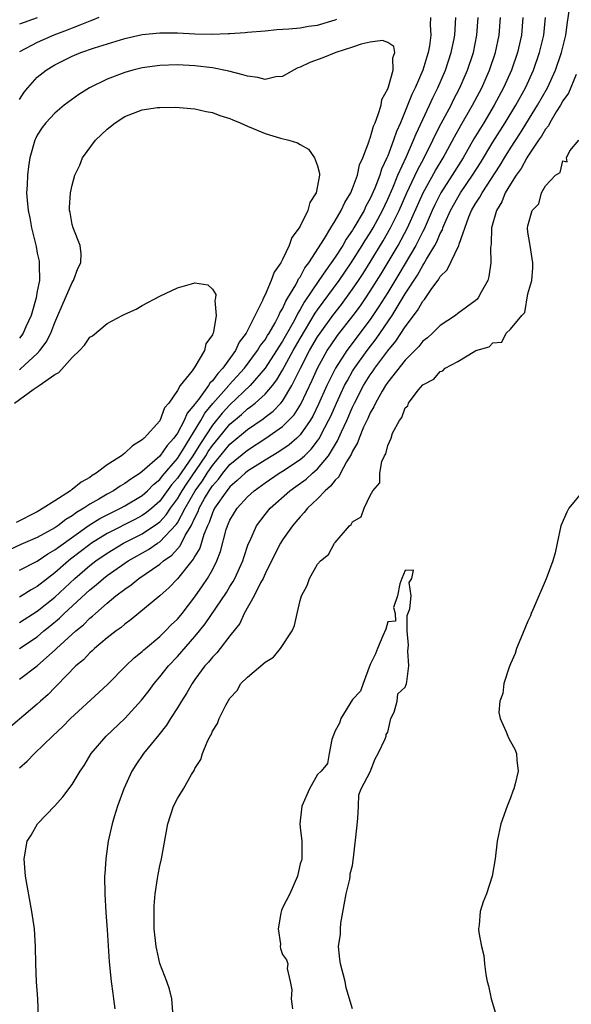
# Model space of a CAD drawing. Units: inches. Extents: x 2526000 to 2529000, y 1560000 to 1563000.
# Drawn here: x 2528139 to 2528202, y 1560798 to 1560911 of the extents above; entities that cross this region are included whole.
import ezdxf

# ---------------------------------------------------------------- set-up
doc = ezdxf.new("R2010")
doc.units = ezdxf.units.IN
doc.header["$MEASUREMENT"] = 0
doc.layers.add('LD25261560_2ft', color=42, linetype='Continuous')

msp = doc.modelspace()

# ---------------------------------------------------------------- linework, layer by layer
at = {"layer": 'LD25261560_2ft'}
for points, elevation in [([(2528141.17, 1560797), (2528141.07, 1560799), (2528140.94, 1560800.94), (2528140.84, 1560803), (2528140.8, 1560805), (2528140.68, 1560807), (2528140.4, 1560809), (2528139.67, 1560813), (2528139.52, 1560815), (2528139.87, 1560817), (2528140.3, 1560817.7), (2528141.05, 1560819), (2528143, 1560821.04), (2528143.92, 1560822.08), (2528145, 1560823.49), (2528145.91, 1560825), (2528146.35, 1560825.65), (2528147.16, 1560827), (2528148.86, 1560829), (2528151, 1560831.01), (2528152.89, 1560833.11), (2528153.78, 1560834.22), (2528154.34, 1560835), (2528155, 1560835.77), (2528155.97, 1560837), (2528157, 1560838.09), (2528159, 1560840.35), (2528159.54, 1560841), (2528160.19, 1560841.81), (2528162.6, 1560845.4), (2528163, 1560846.06), (2528163.37, 1560846.63), (2528163.57, 1560847), (2528164.48, 1560849), (2528164.6, 1560849.4), (2528165.09, 1560850.91), (2528165.26, 1560851.26), (2528166.04, 1560853), (2528167, 1560854.29), (2528167.58, 1560855), (2528169.83, 1560857), (2528170.52, 1560857.48), (2528171.68, 1560858.32), (2528172.43, 1560859), (2528173, 1560859.49), (2528174.25, 1560861), (2528175.29, 1560862.71), (2528175.72, 1560863.72), (2528176.32, 1560865), (2528177, 1560866.53), (2528177.22, 1560867), (2528178.25, 1560869), (2528179, 1560870.21), (2528179.33, 1560870.67), (2528179.55, 1560871), (2528181, 1560872.95), (2528181.93, 1560874.07), (2528183, 1560875.71), (2528184.42, 1560877.58), (2528185, 1560878.63), (2528185.19, 1560878.81), (2528185.95, 1560879.95), (2528186.85, 1560881.15), (2528187, 1560881.45), (2528187.8, 1560882.2), (2528189.12, 1560885), (2528189.14, 1560885.14), (2528190.27, 1560888.27), (2528190.58, 1560889), (2528191, 1560889.7), (2528191.51, 1560890.49), (2528191.77, 1560891), (2528193.83, 1560894.17), (2528194.32, 1560895), (2528195, 1560896.08), (2528196.15, 1560897.85), (2528198.11, 1560901), (2528199.23, 1560903), (2528200.14, 1560905), (2528200.85, 1560907), (2528201.34, 1560909), (2528201.51, 1560910.49), (2528201.72, 1560911.72)], 6928), ([(2528196.44, 1560911), (2528196.26, 1560909), (2528195.82, 1560907), (2528195.13, 1560905), (2528194.23, 1560903), (2528193.16, 1560901), (2528191.96, 1560899), (2528190.84, 1560897.16), (2528189.6, 1560895), (2528188.37, 1560893), (2528187.07, 1560891), (2528186.38, 1560889.62), (2528186.09, 1560889), (2528185.15, 1560886.85), (2528185, 1560886.57), (2528184.49, 1560885.51), (2528184.2, 1560885), (2528182.27, 1560881.73), (2528181, 1560879.63), (2528179.99, 1560878.01), (2528179, 1560876.55), (2528176.33, 1560873), (2528175.03, 1560871), (2528174.05, 1560869), (2528173.12, 1560866.88), (2528172.47, 1560865.53), (2528172.15, 1560865), (2528171, 1560863.38), (2528170.62, 1560863), (2528169.75, 1560862.25), (2528168.56, 1560861.44), (2528167, 1560860.5), (2528165, 1560859.22), (2528164.73, 1560859), (2528163.84, 1560858.16), (2528163, 1560857.45), (2528162.81, 1560857.19), (2528162.63, 1560857), (2528161.25, 1560855), (2528161, 1560854.47), (2528160.62, 1560853.38), (2528160.42, 1560853), (2528160.01, 1560852.01), (2528159.55, 1560850.45), (2528159, 1560849.55), (2528158.82, 1560849.18), (2528158.64, 1560849), (2528157, 1560846.95), (2528156.05, 1560845.95), (2528154.99, 1560845.01), (2528151.71, 1560842.29), (2528151, 1560841.77), (2528150.59, 1560841.41), (2528150.01, 1560841), (2528149, 1560840.21), (2528147.53, 1560839), (2528147.26, 1560838.74), (2528147, 1560838.52), (2528146.28, 1560837.72), (2528145.41, 1560837), (2528143.23, 1560834.77), (2528143, 1560834.54), (2528142.25, 1560833.75), (2528141.38, 1560833), (2528141, 1560832.65), (2528136.65, 1560829)], 6924), ([(2528139, 1560825.37), (2528139.87, 1560826.13), (2528140.68, 1560827), (2528142.76, 1560829), (2528143.92, 1560830.08), (2528144.81, 1560831), (2528148.04, 1560833.96), (2528149.06, 1560834.94), (2528151.12, 1560837), (2528152.08, 1560837.92), (2528153, 1560838.65), (2528153.17, 1560838.83), (2528153.37, 1560839), (2528155, 1560840.36), (2528155.66, 1560841), (2528156.31, 1560841.69), (2528157, 1560842.35), (2528157.54, 1560843), (2528159, 1560844.91), (2528159.86, 1560846.14), (2528160.44, 1560847), (2528161, 1560847.98), (2528161.52, 1560849), (2528161.93, 1560850.07), (2528162.58, 1560852.58), (2528162.72, 1560853), (2528162.81, 1560853.19), (2528163, 1560853.64), (2528163.81, 1560855), (2528165, 1560856.31), (2528165.75, 1560857), (2528167, 1560857.89), (2528168.62, 1560859), (2528169, 1560859.23), (2528171, 1560860.57), (2528171.49, 1560861), (2528172.27, 1560861.73), (2528173, 1560862.68), (2528173.21, 1560863), (2528173.42, 1560863.42), (2528174.26, 1560865), (2528174.5, 1560865.5), (2528175.16, 1560867), (2528176.09, 1560869), (2528176.4, 1560869.6), (2528177, 1560870.65), (2528177.22, 1560871), (2528178.64, 1560873), (2528179.67, 1560874.33), (2528181.5, 1560877), (2528183, 1560879.46), (2528184.39, 1560881.61), (2528185, 1560882.72), (2528185.12, 1560882.88), (2528185.42, 1560883.42), (2528186.38, 1560885), (2528186.61, 1560885.39), (2528187, 1560886.34), (2528187.24, 1560886.76), (2528187.31, 1560887), (2528187.52, 1560887.52), (2528188.18, 1560889), (2528189, 1560890.48), (2528189.31, 1560891), (2528190.69, 1560893), (2528191.58, 1560894.42), (2528193, 1560896.77), (2528194.41, 1560899), (2528195.63, 1560901), (2528196.73, 1560903), (2528197.63, 1560905), (2528198.34, 1560907), (2528198.8, 1560909), (2528198.99, 1560911)], 6926), ([(2528139, 1560835.48), (2528141, 1560837.03), (2528143.1, 1560838.9), (2528143.2, 1560839), (2528145.41, 1560841), (2528146.29, 1560841.71), (2528147, 1560842.44), (2528147.32, 1560842.68), (2528147.65, 1560843), (2528149, 1560844.17), (2528149.99, 1560845), (2528151, 1560845.78), (2528151.73, 1560846.27), (2528152.59, 1560847), (2528155, 1560848.61), (2528155.43, 1560849), (2528156.35, 1560849.65), (2528157, 1560850.39), (2528157.3, 1560850.7), (2528157.89, 1560851.88), (2528158.56, 1560853), (2528159, 1560853.92), (2528159.36, 1560854.64), (2528159.49, 1560855), (2528160.1, 1560856.1), (2528160.62, 1560857), (2528160.78, 1560857.22), (2528161, 1560857.57), (2528161.68, 1560858.32), (2528162.18, 1560859), (2528163, 1560859.99), (2528165, 1560861.65), (2528167.11, 1560863), (2528169, 1560864.32), (2528169.69, 1560865), (2528170.32, 1560865.68), (2528171.1, 1560866.9), (2528172.37, 1560869.63), (2528172.98, 1560871), (2528174.11, 1560873), (2528174.47, 1560873.53), (2528175.29, 1560874.71), (2528177.07, 1560877), (2528177.89, 1560878.11), (2528178.49, 1560879), (2528179, 1560879.76), (2528180.24, 1560881.76), (2528182.18, 1560885), (2528183.26, 1560887), (2528185.06, 1560891), (2528186.47, 1560893.53), (2528187.34, 1560895), (2528188.61, 1560897.39), (2528189.33, 1560898.67), (2528190.69, 1560901), (2528191.73, 1560903), (2528192.62, 1560905), (2528193.3, 1560907), (2528193.73, 1560909), (2528193.89, 1560911)], 6922), ([(2528139, 1560838.99), (2528141, 1560840.34), (2528141.77, 1560841), (2528142.46, 1560841.54), (2528143.55, 1560842.45), (2528144.09, 1560843), (2528147, 1560845.71), (2528147.73, 1560846.28), (2528148.56, 1560847), (2528149, 1560847.33), (2528151.4, 1560849), (2528153.7, 1560850.3), (2528154.72, 1560851), (2528155, 1560851.17), (2528156.87, 1560853.13), (2528157, 1560853.34), (2528157.9, 1560855), (2528159.03, 1560857), (2528159.86, 1560858.14), (2528160.4, 1560859), (2528161, 1560859.9), (2528163, 1560862.32), (2528165, 1560864), (2528166.79, 1560865.21), (2528167, 1560865.39), (2528167.92, 1560866.08), (2528168.81, 1560867), (2528169, 1560867.23), (2528170.08, 1560869), (2528171.05, 1560871), (2528172.09, 1560873), (2528173, 1560874.55), (2528173.3, 1560875), (2528174.75, 1560877), (2528175.73, 1560878.27), (2528177, 1560880), (2528177.67, 1560881), (2528178.2, 1560881.8), (2528179, 1560883.08), (2528180.48, 1560885.52), (2528181.33, 1560887), (2528182.31, 1560889), (2528183.18, 1560891), (2528184.4, 1560893.6), (2528185.17, 1560895), (2528186.16, 1560897), (2528186.42, 1560897.58), (2528187.1, 1560898.9), (2528188.23, 1560901), (2528188.48, 1560901.52), (2528189.23, 1560903), (2528190.1, 1560905), (2528190.78, 1560907), (2528191.19, 1560909), (2528191.34, 1560911)], 6920), ([(2528139, 1560841.98), (2528141, 1560843.26), (2528143, 1560844.85), (2528145.28, 1560847), (2528147, 1560848.46), (2528147.71, 1560849), (2528149, 1560849.89), (2528150.84, 1560851), (2528153, 1560852.08), (2528154.75, 1560853.25), (2528155, 1560853.46), (2528155.74, 1560854.26), (2528156.23, 1560855), (2528157, 1560856.06), (2528157.55, 1560857), (2528158.12, 1560857.88), (2528160.25, 1560861), (2528160.53, 1560861.47), (2528161, 1560862.17), (2528161.68, 1560863), (2528163, 1560864.59), (2528164.31, 1560865.69), (2528165, 1560866.34), (2528165.4, 1560866.6), (2528165.87, 1560867), (2528167, 1560868.03), (2528167.84, 1560869), (2528168.35, 1560869.65), (2528169, 1560870.77), (2528170.21, 1560873), (2528171, 1560874.38), (2528172.74, 1560877.26), (2528173, 1560877.64), (2528175.47, 1560881), (2528176.84, 1560883), (2528178.1, 1560885), (2528178.43, 1560885.57), (2528179, 1560886.44), (2528179.33, 1560887), (2528180.4, 1560889), (2528181, 1560890.28), (2528181.57, 1560891.57), (2528182.17, 1560893), (2528183.14, 1560895.14), (2528183.96, 1560897), (2528184.25, 1560897.75), (2528185.78, 1560901), (2528186.16, 1560901.84), (2528186.73, 1560903), (2528187.59, 1560905), (2528188.26, 1560907), (2528188.57, 1560908.57), (2528188.65, 1560909), (2528188.78, 1560911)], 6918), ([(2528148.05, 1560911), (2528147.3, 1560910.71), (2528147, 1560910.61), (2528145.88, 1560910.12), (2528145, 1560909.81), (2528144.44, 1560909.56), (2528142.92, 1560909), (2528141, 1560908.17), (2528139, 1560907.11)], 6918), ([(2528185.89, 1560911), (2528185.84, 1560910.16), (2528185.92, 1560909), (2528185.78, 1560907.78), (2528185.63, 1560907), (2528185.47, 1560906.53), (2528185.02, 1560905), (2528184.14, 1560903), (2528183.76, 1560902.24), (2528183, 1560900.33), (2528182.45, 1560899), (2528182, 1560898), (2528181.68, 1560897), (2528181, 1560895.21), (2528180.91, 1560895), (2528180.3, 1560893.7), (2528180.09, 1560893), (2528179.52, 1560891.52), (2528179, 1560890.36), (2528178.51, 1560889.48), (2528178.3, 1560889), (2528177.15, 1560887), (2528177, 1560886.75), (2528176.27, 1560885.73), (2528175.87, 1560885), (2528175, 1560883.66), (2528174.56, 1560883), (2528173.89, 1560882.11), (2528173.16, 1560881), (2528171.48, 1560878.52), (2528171, 1560877.68), (2528170.74, 1560877.26), (2528170.62, 1560877), (2528170.2, 1560876.2), (2528169, 1560874.08), (2528168.57, 1560873.43), (2528168.31, 1560873), (2528167.01, 1560870.99), (2528165.29, 1560869), (2528163, 1560866.82), (2528162.13, 1560865.87), (2528161, 1560864.49), (2528159.62, 1560862.38), (2528158.77, 1560861), (2528157, 1560858.42), (2528156.34, 1560857.66), (2528155, 1560855.83), (2528154.07, 1560855), (2528153.49, 1560854.51), (2528153, 1560854.18), (2528152.23, 1560853.77), (2528149, 1560852.13), (2528147.19, 1560851), (2528147, 1560850.87), (2528144.8, 1560849.2), (2528144.56, 1560849), (2528143, 1560847.62), (2528142.19, 1560847), (2528141, 1560846.06), (2528140.31, 1560845.69), (2528139, 1560844.86)], 6916), ([(2528141, 1560910.97), (2528139, 1560910.24)], 6920), ([(2528139, 1560901.67), (2528139.53, 1560902.47), (2528139.93, 1560903), (2528141, 1560904.19), (2528142.02, 1560905), (2528142.62, 1560905.38), (2528143, 1560905.61), (2528145, 1560906.6), (2528145.97, 1560907), (2528147.55, 1560907.55), (2528151, 1560908.61), (2528153, 1560909.07), (2528155, 1560909.27), (2528157, 1560909.25), (2528159, 1560909.16), (2528160.88, 1560909.12), (2528162.83, 1560909.17), (2528163, 1560909.19), (2528164.72, 1560909.28), (2528165, 1560909.32), (2528167, 1560909.5), (2528168.36, 1560909.64), (2528169.71, 1560909.71), (2528171, 1560909.84), (2528171.98, 1560910.02), (2528173, 1560910.14), (2528175, 1560910.74), (2528175.19, 1560910.81)], 6916), ([(2528139, 1560847.93), (2528141, 1560848.96), (2528142.21, 1560849.79), (2528143, 1560850.24), (2528143.42, 1560850.58), (2528146.94, 1560853.06), (2528148.17, 1560853.83), (2528149, 1560854.27), (2528150.52, 1560855), (2528151, 1560855.26), (2528153, 1560856.46), (2528153.6, 1560857), (2528154.29, 1560857.71), (2528155, 1560858.3), (2528155.29, 1560858.71), (2528157, 1560860.69), (2528157.21, 1560861), (2528157.58, 1560861.58), (2528159.67, 1560865), (2528160.14, 1560865.86), (2528161.06, 1560866.94), (2528162.87, 1560869), (2528162.92, 1560869.08), (2528164.66, 1560871), (2528166.16, 1560873), (2528166.46, 1560873.54), (2528167, 1560874.22), (2528167.29, 1560874.71), (2528167.48, 1560875), (2528168.15, 1560876.15), (2528168.59, 1560877), (2528168.7, 1560877.3), (2528169, 1560877.77), (2528169.37, 1560878.63), (2528169.6, 1560879), (2528170.5, 1560880.5), (2528170.76, 1560881), (2528170.83, 1560881.17), (2528171, 1560881.39), (2528171.56, 1560882.44), (2528172, 1560883), (2528173.8, 1560885.8), (2528174.5, 1560887), (2528175, 1560887.8), (2528175.7, 1560889), (2528176.1, 1560889.9), (2528176.8, 1560891), (2528177, 1560891.48), (2528177.55, 1560893), (2528177.79, 1560894.21), (2528178.16, 1560895), (2528178.88, 1560896.88), (2528178.93, 1560897.07), (2528179, 1560897.22), (2528179.39, 1560898.62), (2528179.56, 1560899), (2528179.93, 1560899.93), (2528180.24, 1560901), (2528180.35, 1560901.65), (2528181, 1560902.86), (2528181.09, 1560903.09), (2528181.64, 1560905), (2528181.58, 1560906.42), (2528181.82, 1560907), (2528181.69, 1560907.69), (2528181, 1560908.16), (2528180.39, 1560908.39), (2528179, 1560908.18), (2528177.98, 1560907.98), (2528177, 1560907.62), (2528175.1, 1560907), (2528173.61, 1560906.39), (2528172.12, 1560905.88), (2528171, 1560905.34), (2528170.74, 1560905.26), (2528170.24, 1560905), (2528169, 1560904.29), (2528168.22, 1560904.22), (2528167, 1560903.95), (2528166.18, 1560904.18), (2528165, 1560904.31), (2528164.48, 1560904.48), (2528162.88, 1560904.88), (2528161, 1560905.27), (2528159, 1560905.51), (2528157, 1560905.6), (2528155, 1560905.54), (2528153, 1560905.27), (2528151.92, 1560905), (2528151, 1560904.74), (2528149, 1560903.96), (2528146.98, 1560903), (2528145.77, 1560902.23), (2528144.08, 1560901), (2528143, 1560900.1), (2528141.99, 1560899), (2528141.56, 1560898.44), (2528141, 1560897.57), (2528140.82, 1560897.18), (2528140.75, 1560897), (2528140.17, 1560895), (2528140, 1560894), (2528139.89, 1560893), (2528139.86, 1560891.86), (2528139.8, 1560891), (2528139.85, 1560890.15), (2528139.96, 1560889), (2528140.15, 1560888.15), (2528140.34, 1560887), (2528140.87, 1560884.87), (2528141, 1560884.12), (2528141.22, 1560883.22), (2528141.24, 1560883), (2528141.22, 1560882.78), (2528141.25, 1560881), (2528141, 1560879.76), (2528140.87, 1560879), (2528140.47, 1560877.53), (2528140.31, 1560877), (2528139.69, 1560875.69), (2528139.41, 1560875), (2528139.26, 1560874.74), (2528139, 1560874.43)], 6914), ([(2528202.49, 1560904.49), (2528201.62, 1560902.38), (2528201, 1560901.5), (2528200.73, 1560901), (2528200.24, 1560900.25), (2528199.5, 1560899), (2528199.34, 1560898.66), (2528199, 1560898.27), (2528198.54, 1560897.46), (2528198.21, 1560897), (2528197, 1560895.19), (2528196.88, 1560895), (2528196.22, 1560893.78), (2528195.65, 1560893), (2528195, 1560891.97), (2528194.42, 1560891), (2528194.01, 1560889.99), (2528193.4, 1560889), (2528192.84, 1560887), (2528192.81, 1560885.19), (2528192.73, 1560884.73), (2528192.77, 1560883), (2528192.55, 1560881.45), (2528192.41, 1560881), (2528191.65, 1560879.65), (2528191.31, 1560879), (2528191.17, 1560878.83), (2528191, 1560878.67), (2528189, 1560877.21), (2528188.73, 1560877), (2528187, 1560875.86), (2528186.13, 1560875), (2528185.53, 1560874.47), (2528185, 1560874.07), (2528184.54, 1560873.46), (2528183, 1560871.9), (2528181, 1560869.38), (2528180.74, 1560869), (2528180.36, 1560868.36), (2528179.59, 1560867), (2528179.43, 1560866.57), (2528179, 1560865.88), (2528178.74, 1560865.26), (2528178.25, 1560864.25), (2528177.73, 1560863), (2528177.55, 1560862.45), (2528177, 1560861.53), (2528176.85, 1560861.15), (2528176.31, 1560860.31), (2528175.61, 1560859), (2528175.42, 1560858.58), (2528175, 1560858.2), (2528174.49, 1560857.51), (2528173.87, 1560857), (2528173, 1560856.09), (2528171.83, 1560855), (2528171.48, 1560854.52), (2528171, 1560854.04), (2528170.53, 1560853.47), (2528170.12, 1560853), (2528169, 1560851.41), (2528168.75, 1560851), (2528168.15, 1560849.85), (2528167, 1560847.5), (2528166.78, 1560847), (2528166.49, 1560846.49), (2528165.77, 1560845), (2528164.64, 1560843), (2528164.14, 1560841.86), (2528163, 1560840.44), (2528161.9, 1560839), (2528161.5, 1560838.5), (2528161, 1560838.02), (2528160.56, 1560837.44), (2528160.15, 1560837), (2528159, 1560835.46), (2528158.67, 1560835), (2528158.07, 1560833.93), (2528157.46, 1560833), (2528157, 1560832.22), (2528156.22, 1560831), (2528155.76, 1560830.24), (2528154.87, 1560829.13), (2528153.12, 1560827), (2528152.27, 1560825.73), (2528151.8, 1560825), (2528150.9, 1560823), (2528150.18, 1560821), (2528149.78, 1560819.78), (2528149.55, 1560819), (2528149.1, 1560817), (2528148.82, 1560815), (2528148.71, 1560813.29), (2528148.7, 1560813), (2528148.73, 1560811), (2528148.85, 1560808.85), (2528149, 1560806.89), (2528149.23, 1560803.23), (2528149.45, 1560801), (2528149.62, 1560799.62), (2528149.73, 1560799), (2528149.88, 1560797.88)], 6930), ([(2528139, 1560870.84), (2528139.1, 1560870.9), (2528141, 1560872.67), (2528141.32, 1560873), (2528142.03, 1560873.97), (2528142.55, 1560875), (2528143, 1560876.2), (2528143.37, 1560877), (2528143.84, 1560878.16), (2528144.24, 1560879), (2528145, 1560880.77), (2528145.15, 1560881), (2528145.64, 1560882.36), (2528145.98, 1560883), (2528146.03, 1560884.03), (2528145.91, 1560885), (2528145.1, 1560887), (2528145, 1560887.37), (2528144.75, 1560888.75), (2528144.68, 1560889), (2528144.68, 1560889.32), (2528144.79, 1560891), (2528145, 1560891.88), (2528145.31, 1560893), (2528145.86, 1560894.14), (2528146.18, 1560895), (2528147.65, 1560897), (2528149, 1560898.28), (2528149.9, 1560899), (2528151, 1560899.7), (2528153, 1560900.46), (2528154.73, 1560900.73), (2528155, 1560900.75), (2528156.78, 1560900.78), (2528159, 1560900.58), (2528160.28, 1560900.28), (2528161, 1560900.15), (2528161.83, 1560899.83), (2528163, 1560899.47), (2528163.32, 1560899.32), (2528164.15, 1560899), (2528165, 1560898.59), (2528165.66, 1560898.34), (2528167, 1560897.76), (2528168.76, 1560897.24), (2528169.72, 1560897), (2528170.69, 1560896.69), (2528171, 1560896.5), (2528171.97, 1560895.97), (2528172.64, 1560895), (2528173, 1560894.09), (2528173.21, 1560893.21), (2528173.2, 1560893), (2528172.85, 1560891), (2528172.11, 1560889.89), (2528171.89, 1560889), (2528171, 1560887.2), (2528170.89, 1560887), (2528170.08, 1560885.92), (2528169.77, 1560885), (2528169, 1560883.38), (2528168.8, 1560883), (2528168.04, 1560881.96), (2528167.72, 1560881), (2528167, 1560879.35), (2528166.83, 1560879), (2528166.72, 1560878.72), (2528164.86, 1560875), (2528164.05, 1560873.95), (2528163.63, 1560873), (2528162.18, 1560871), (2528161.6, 1560870.4), (2528161, 1560869.54), (2528160.71, 1560869.29), (2528160.56, 1560869), (2528159.4, 1560867.4), (2528159.04, 1560866.96), (2528159, 1560866.87), (2528158.13, 1560865.87), (2528157.78, 1560865), (2528157, 1560863.56), (2528156.61, 1560863), (2528155.83, 1560862.17), (2528155, 1560860.93), (2528153, 1560859.18), (2528152.76, 1560859), (2528151.68, 1560858.32), (2528151, 1560857.81), (2528150.48, 1560857.52), (2528149.72, 1560857), (2528149, 1560856.62), (2528148.04, 1560856.04), (2528147, 1560855.45), (2528146.33, 1560855), (2528145.49, 1560854.51), (2528145, 1560854.13), (2528144.27, 1560853.73), (2528143.34, 1560853), (2528143, 1560852.77), (2528141, 1560851.68), (2528139.12, 1560850.88), (2528137.77, 1560850.23)], 6912), ([(2528156.48, 1560797.52), (2528156.35, 1560799), (2528156.11, 1560800.11), (2528155.81, 1560801), (2528155, 1560803.04), (2528154.64, 1560804.64), (2528154.58, 1560805), (2528154.37, 1560807), (2528154.35, 1560809), (2528154.37, 1560809.63), (2528154.48, 1560811), (2528154.75, 1560812.75), (2528154.8, 1560813.2), (2528155, 1560814.2), (2528155.19, 1560815), (2528155.9, 1560819), (2528156.57, 1560821), (2528157, 1560821.88), (2528157.71, 1560823), (2528158.6, 1560824.6), (2528158.91, 1560825.09), (2528159, 1560825.31), (2528159.68, 1560826.32), (2528159.87, 1560827), (2528160.43, 1560828.43), (2528160.73, 1560829), (2528160.84, 1560829.16), (2528161, 1560829.57), (2528161.58, 1560830.42), (2528161.77, 1560831), (2528162.54, 1560832.54), (2528163, 1560833.32), (2528163.81, 1560834.19), (2528164.26, 1560835), (2528165, 1560835.74), (2528167, 1560837.44), (2528167.98, 1560838.02), (2528168.75, 1560839), (2528170.09, 1560841), (2528170.36, 1560841.64), (2528170.68, 1560843), (2528171, 1560844.48), (2528171.16, 1560845), (2528171.8, 1560846.2), (2528172.07, 1560847), (2528173, 1560848.62), (2528173.34, 1560849), (2528174.26, 1560849.74), (2528174.94, 1560851), (2528175, 1560851.08), (2528176.66, 1560853), (2528176.85, 1560853.15), (2528177, 1560853.46), (2528177.96, 1560854.04), (2528178.3, 1560855), (2528179, 1560856.47), (2528179.31, 1560857), (2528180.09, 1560857.91), (2528180.1, 1560859), (2528180.34, 1560860.34), (2528180.65, 1560861), (2528180.79, 1560861.21), (2528181, 1560862.15), (2528181.4, 1560863), (2528181.56, 1560863.56), (2528182.33, 1560865), (2528182.63, 1560865.37), (2528183, 1560866.46), (2528183.3, 1560866.7), (2528183.37, 1560867), (2528184.48, 1560868.48), (2528185, 1560869.09), (2528186.26, 1560869.74), (2528187, 1560870.62), (2528187.31, 1560870.69), (2528187.57, 1560871), (2528189, 1560871.76), (2528190.94, 1560872.94), (2528191.07, 1560873), (2528192.57, 1560873.43), (2528193, 1560873.88), (2528194.03, 1560873.97), (2528194.53, 1560875), (2528195, 1560875.45), (2528196.32, 1560877), (2528196.65, 1560877.35), (2528197, 1560879.46), (2528197.45, 1560881), (2528197.56, 1560882.44), (2528197.55, 1560883), (2528197.5, 1560883.5), (2528197.24, 1560885), (2528197.22, 1560885.23), (2528197, 1560886.52), (2528196.97, 1560887), (2528197, 1560887.25), (2528197.48, 1560889), (2528198.25, 1560889.75), (2528198.56, 1560891), (2528199, 1560891.81), (2528200.14, 1560893), (2528200.67, 1560893.33), (2528201, 1560894.64), (2528201.47, 1560894.53), (2528201.39, 1560895), (2528201.8, 1560895.8), (2528202.8, 1560897)], 6932), ([(2528138.43, 1560867), (2528140.56, 1560868.56), (2528141.22, 1560869), (2528143, 1560870.28), (2528143.49, 1560870.51), (2528145, 1560872.21), (2528145.84, 1560873), (2528146.4, 1560873.6), (2528147, 1560874.52), (2528147.31, 1560874.69), (2528149, 1560876.1), (2528150.71, 1560877), (2528151, 1560877.17), (2528152.29, 1560877.71), (2528153, 1560878.13), (2528155, 1560879.2), (2528157, 1560880.14), (2528158.63, 1560880.63), (2528159, 1560880.72), (2528160.49, 1560880.49), (2528161, 1560880.01), (2528161.38, 1560879.38), (2528161.35, 1560879), (2528161.27, 1560878.73), (2528161.42, 1560877), (2528161.13, 1560875.13), (2528161.08, 1560875), (2528161.05, 1560874.95), (2528161, 1560874.8), (2528160.23, 1560873.77), (2528160.09, 1560873), (2528159, 1560871.14), (2528158.68, 1560870.68), (2528157.33, 1560869), (2528157, 1560868.45), (2528156.03, 1560867), (2528155.54, 1560866.46), (2528155, 1560864.99), (2528153.22, 1560863), (2528153.09, 1560862.91), (2528153, 1560862.81), (2528151.87, 1560862.13), (2528151, 1560861.3), (2528150.61, 1560861), (2528149, 1560859.94), (2528147.75, 1560859), (2528147.27, 1560858.73), (2528147, 1560858.53), (2528146.01, 1560857.99), (2528145, 1560857.15), (2528144.9, 1560857.1), (2528144.8, 1560857), (2528143, 1560855.86), (2528141.7, 1560855), (2528141, 1560854.61), (2528138.62, 1560853.38)], 6910), ([(2528203.3, 1560857), (2528201.68, 1560855), (2528201.46, 1560854.54), (2528200.76, 1560853), (2528200.34, 1560851), (2528200.1, 1560849.9), (2528199.86, 1560849), (2528199.07, 1560846.93), (2528197.66, 1560843.66), (2528197.38, 1560843), (2528197.28, 1560842.72), (2528197, 1560842.11), (2528196.18, 1560840.18), (2528195.71, 1560839), (2528195.56, 1560838.44), (2528195, 1560837.25), (2528194.85, 1560836.85), (2528194.26, 1560835), (2528194.13, 1560833.87), (2528193.79, 1560833), (2528193.69, 1560831.69), (2528193.82, 1560831), (2528194.53, 1560829.47), (2528194.7, 1560829), (2528194.79, 1560828.79), (2528195, 1560828.39), (2528195.51, 1560827.51), (2528195.71, 1560827), (2528195.73, 1560826.27), (2528195.89, 1560825), (2528195.55, 1560823.55), (2528195.4, 1560823), (2528195.28, 1560822.72), (2528195, 1560821.95), (2528194.62, 1560821), (2528193.91, 1560819), (2528193.48, 1560817), (2528193.26, 1560815), (2528192.94, 1560813), (2528192.27, 1560811), (2528191.9, 1560810.1), (2528191.55, 1560809), (2528191.45, 1560807.45), (2528191.38, 1560807), (2528191.4, 1560806.6), (2528191.69, 1560805), (2528191.96, 1560803.96), (2528192.04, 1560803), (2528192.2, 1560801.8), (2528192.37, 1560801), (2528192.5, 1560800.5), (2528192.8, 1560799), (2528193.43, 1560797)], 6934), ([(2528177, 1560797.89), (2528176.28, 1560800.28), (2528176.15, 1560801), (2528175.62, 1560803), (2528175.54, 1560803.54), (2528175.4, 1560805), (2528175.62, 1560806.38), (2528175.6, 1560807), (2528175.66, 1560807.66), (2528176.27, 1560811), (2528176.68, 1560812.68), (2528176.71, 1560813), (2528176.72, 1560813.28), (2528177, 1560814.22), (2528177.11, 1560815.11), (2528177.49, 1560818.51), (2528177.58, 1560819.58), (2528177.68, 1560821), (2528177.7, 1560822.3), (2528177.96, 1560823), (2528179, 1560824.93), (2528179.58, 1560826.42), (2528179.9, 1560827), (2528180.7, 1560828.7), (2528180.81, 1560829), (2528180.81, 1560829.19), (2528181, 1560829.46), (2528181.37, 1560831), (2528181.74, 1560831.74), (2528182.07, 1560833), (2528182.17, 1560833.83), (2528183, 1560834.58), (2528183.1, 1560834.9), (2528183.15, 1560835), (2528183.19, 1560835.19), (2528183.42, 1560837), (2528183.3, 1560838.7), (2528183.39, 1560839.39), (2528183.23, 1560841), (2528183.24, 1560842.76), (2528183.54, 1560843.54), (2528183.68, 1560845), (2528183.46, 1560846.54), (2528183.77, 1560847), (2528183.95, 1560847.95), (2528183, 1560847.89), (2528182.62, 1560847), (2528182.38, 1560846.38), (2528182.12, 1560845), (2528181.68, 1560843.68), (2528181.84, 1560843), (2528181.88, 1560842.12), (2528181, 1560842.05), (2528180.8, 1560841.2), (2528180.45, 1560840.45), (2528179.82, 1560839), (2528179.6, 1560838.4), (2528179, 1560837.17), (2528178.21, 1560835), (2528177.88, 1560834.12), (2528177, 1560833.16), (2528175.66, 1560831), (2528175.51, 1560830.49), (2528175, 1560829.6), (2528174.62, 1560828.62), (2528174.31, 1560827), (2528174.13, 1560825.87), (2528173.39, 1560825), (2528173, 1560824.6), (2528172.08, 1560823), (2528171.19, 1560821), (2528170.97, 1560819), (2528171, 1560818.58), (2528171.19, 1560817), (2528171.19, 1560815.19), (2528171.22, 1560815), (2528171.18, 1560814.82), (2528171, 1560814.42), (2528170.69, 1560813), (2528169.84, 1560811), (2528169, 1560809.41), (2528168.89, 1560809.11), (2528168.81, 1560808.81), (2528168.51, 1560807), (2528168.75, 1560805.25), (2528168.74, 1560805), (2528168.77, 1560804.77), (2528169, 1560804.08), (2528169.45, 1560803.45), (2528169.61, 1560803), (2528169.54, 1560802.46), (2528169.88, 1560801), (2528170.06, 1560800.06), (2528169.99, 1560799), (2528170.13, 1560797.87)], 6932)]:
    msp.add_lwpolyline(points, dxfattribs=dict(at, elevation=elevation))

doc.saveas('drawing.dxf')
